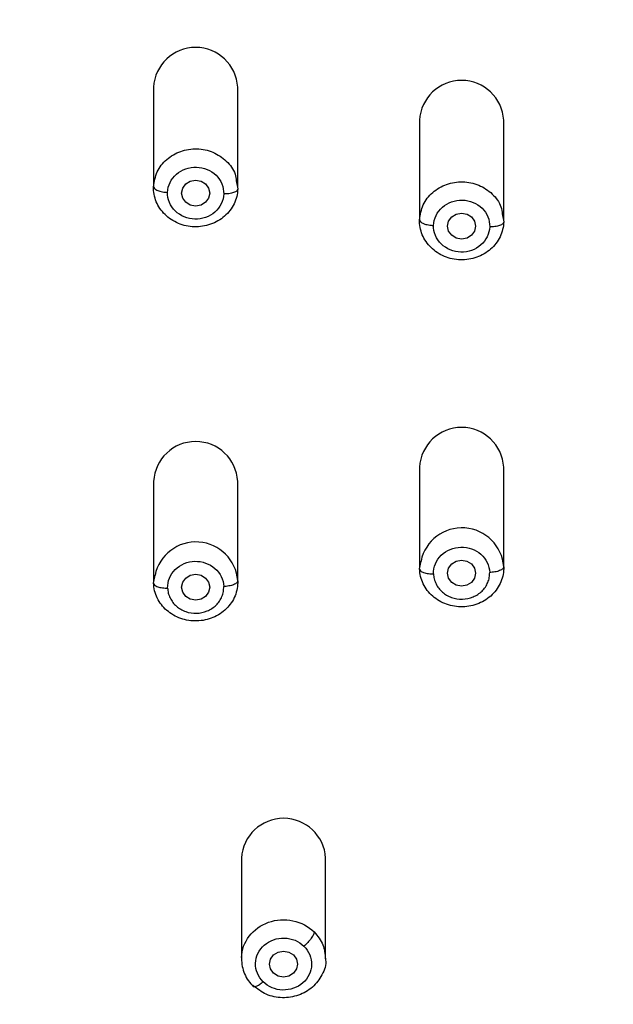
# Model space of a CAD drawing. Units: millimetres. Extents: x 4202.2 to 4263.9, y 1717.9 to 1782.2.
# Drawn here: x 4241.1 to 4243.2, y 1744.5 to 1748 of the extents above; entities that cross this region are included whole.
import ezdxf

# ---------------------------------------------------------------- set-up
doc = ezdxf.new("R2010")
doc.units = ezdxf.units.MM
doc.layers.add('cotas', color=253, linetype='Continuous', lineweight=5)
doc.styles.add('ARIAL', font='arial.ttf')
doc.dimstyles.new('RS (E1.10)', dxfattribs={"dimtxt": 1.5, "dimasz": 0.7, "dimexe": 0.5, "dimexo": 1, "dimgap": 1, "dimtad": 0, "dimtih": 1, "dimtoh": 1, "dimdec": 0, "dimlfac": 10, "dimtxsty": 'ARIAL', "dimcen": 0, "dimclrd": 256, "dimclre": 256, "dimclrt": 256, "dimadec": 0, "dimazin": 0, "dimtfac": 1, "dimtdec": 0, "dimtofl": 0, "dimtmove": 0, "dimatfit": 3, "dimfxl": 1, "dimlwd": -1, "dimlwe": -1, "dimarcsym": 0})

# ---------------------------------------------------------------- blocks, each defined once
blk = doc.blocks.new('*D24')
at = {"layer": 'cotas', "transparency": 16777216}
for p, q in [((4238.5021, 1747.6749), (4238.5021, 1756.1701)), ((4248.4933, 1747.6309), (4248.4933, 1756.1701)), ((4239.2021, 1755.6701), (4240.9138, 1755.6701)), ((4247.7933, 1755.6701), (4246.0816, 1755.6701))]:
    blk.add_line(p, q, dxfattribs=at)
for points in [[(4239.2021, 1755.7867), (4239.2021, 1755.5534), (4238.5021, 1755.6701)], [(4247.7933, 1755.7867), (4247.7933, 1755.5534), (4248.4933, 1755.6701)]]:
    blk.add_solid(points, dxfattribs=at)
at = {"layer": 'Defpoints', "color": 0, "transparency": 16777216}
for p in [(4238.5021, 1755.6701), (4238.5021, 1746.6749), (4248.4933, 1746.6309)]:
    blk.add_point(p, dxfattribs=at)
at = {"layer": 'cotas', "transparency": 16777216, "insert": (4243.4977, 1755.6701), "char_height": 1.5, "attachment_point": 5, "style": 'ARIAL'}
blk.add_mtext('100', dxfattribs=at)

msp = doc.modelspace()

# ---------------------------------------------------------------- linework, layer by layer
at = {"color": 7, "linetype": 'Continuous', "lineweight": 25}
for p, q in [((4241.5816, 1747.7484), (4241.5816, 1747.3899)), ((4241.8816, 1747.3899), (4241.8816, 1747.7484)), ((4242.5296, 1747.6309), (4242.5296, 1747.2724)), ((4242.8296, 1747.2724), (4242.8296, 1747.6309)), ((4241.8764, 1747.4144), (4241.8816, 1747.3858)), ((4242.8243, 1747.2971), (4242.8296, 1747.2686)), ((4242.5296, 1746.3942), (4242.5296, 1746.0356)), ((4242.8296, 1746.0356), (4242.8296, 1746.3942)), ((4241.5817, 1746.3439), (4241.5817, 1745.9854)), ((4241.8817, 1745.9854), (4241.8817, 1746.3439)), ((4242.5297, 1746.0318), (4242.5349, 1746.06)), ((4241.5817, 1745.9812), (4241.5869, 1746.0096)), ((4241.8949, 1745.0013), (4241.8949, 1744.6428)), ((4242.1949, 1744.6428), (4242.1949, 1745.0013)), ((4241.9379, 1744.5435), (4241.9358, 1744.5474))]:
    msp.add_line(p, q, dxfattribs=at)
at = {"color": 7, "linetype": 'Continuous', "lineweight": 25, "flags": 128}
for points in [[(4241.7816, 1747.371), (4241.7778, 1747.3533), (4241.767, 1747.3383), (4241.7508, 1747.3283), (4241.7316, 1747.3247), (4241.7125, 1747.3283), (4241.6963, 1747.3383), (4241.6854, 1747.3533), (4241.6816, 1747.371), (4241.6854, 1747.3888), (4241.6963, 1747.4038), (4241.7125, 1747.4138), (4241.7316, 1747.4173), (4241.7508, 1747.4138), (4241.767, 1747.4038), (4241.7778, 1747.3888), (4241.7816, 1747.371)], [(4242.7296, 1747.2535), (4242.7258, 1747.2358), (4242.715, 1747.2208), (4242.6988, 1747.2108), (4242.6796, 1747.2072), (4242.6605, 1747.2108), (4242.6443, 1747.2208), (4242.6334, 1747.2358), (4242.6296, 1747.2535), (4242.6334, 1747.2712), (4242.6443, 1747.2863), (4242.6605, 1747.2963), (4242.6796, 1747.2998), (4242.6988, 1747.2963), (4242.715, 1747.2863), (4242.7258, 1747.2712), (4242.7296, 1747.2535)], [(4242.7296, 1746.0168), (4242.7258, 1745.9991), (4242.715, 1745.984), (4242.6987, 1745.974), (4242.6796, 1745.9705), (4242.6605, 1745.974), (4242.6443, 1745.984), (4242.6334, 1745.9991), (4242.6296, 1746.0168), (4242.6334, 1746.0345), (4242.6443, 1746.0495), (4242.6605, 1746.0596), (4242.6796, 1746.0631), (4242.6987, 1746.0596), (4242.715, 1746.0495), (4242.7258, 1746.0345), (4242.7296, 1746.0168)], [(4241.7817, 1745.9665), (4241.7779, 1745.9488), (4241.767, 1745.9337), (4241.7508, 1745.9237), (4241.7317, 1745.9202), (4241.7125, 1745.9237), (4241.6963, 1745.9337), (4241.6855, 1745.9488), (4241.6817, 1745.9665), (4241.6855, 1745.9842), (4241.6963, 1745.9992), (4241.7125, 1746.0093), (4241.7317, 1746.0128), (4241.7508, 1746.0093), (4241.767, 1745.9992), (4241.7779, 1745.9842), (4241.7817, 1745.9665)], [(4242.0949, 1744.6239), (4242.0911, 1744.6062), (4242.0803, 1744.5912), (4242.064, 1744.5812), (4242.0449, 1744.5776), (4242.0258, 1744.5812), (4242.0096, 1744.5912), (4241.9987, 1744.6062), (4241.9949, 1744.6239), (4241.9987, 1744.6417), (4242.0096, 1744.6567), (4242.0258, 1744.6667), (4242.0449, 1744.6702), (4242.064, 1744.6667), (4242.0803, 1744.6567), (4242.0911, 1744.6417), (4242.0949, 1744.6239)]]:
    msp.add_lwpolyline(points, dxfattribs=at)
at = {"color": 7, "linetype": 'Continuous', "lineweight": 25}
for centre in [(4241.7316, 1747.7401), (4242.6796, 1747.6226), (4242.6796, 1746.3859), (4241.7317, 1746.3356), (4242.0449, 1744.993)]:
    msp.add_arc(centre, 0.1502, 3.1722, 176.8278, dxfattribs=at)
at = {"color": 8, "linetype": 'Continuous', "lineweight": 25}
for centre, start, end in [((4242.6808, 1746.0291), 3.9879, 168.0138), ((4241.7328, 1745.9788), 4.1253, 168.0853)]:
    msp.add_arc(centre, 0.1492, start, end, dxfattribs=at)
at = {"color": 7, "linetype": 'Continuous', "lineweight": 25}
for points, knots in [([(4241.9249, 1752.7394), (4241.7951, 1752.7266), (4241.5564, 1752.703), (4241.2321, 1752.6551), (4240.9728, 1752.6035), (4240.7622, 1752.5501), (4240.5757, 1752.493), (4240.3905, 1752.425), (4240.2045, 1752.3429), (4240.0331, 1752.2523), (4239.8888, 1752.1629), (4239.7653, 1752.0759), (4239.6435, 1751.9797), (4239.4856, 1751.837), (4239.3104, 1751.6439), (4239.1315, 1751.3924), (4238.9798, 1751.1177), (4238.8543, 1750.8177), (4238.7555, 1750.5031), (4238.6806, 1750.1789), (4238.6145, 1749.7843), (4238.5554, 1749.2968), (4238.5081, 1748.7159), (4238.4827, 1748.112), (4238.4689, 1747.364), (4238.4736, 1746.7488), (4238.4888, 1746.2561), (4238.4984, 1746.017), (4238.5128, 1745.7382), (4238.5287, 1745.5353), (4238.537, 1745.428)], [0, 0, 0, 0, 0.040007, 0.073553, 0.100591, 0.121222, 0.140409, 0.160743, 0.182221, 0.203423, 0.221121, 0.23534, 0.250896, 0.270101, 0.302827, 0.333991, 0.369388, 0.404502, 0.440039, 0.477381, 0.513807, 0.571769, 0.63932, 0.706118, 0.771517, 0.886703, 0.909316, 0.93439, 0.965292, 1, 1, 1, 1]), ([(4241.7495, 1739.9741), (4241.7457, 1740.0164), (4241.7339, 1740.143), (4241.7078, 1740.3525), (4241.6597, 1740.6001), (4241.6016, 1740.8016), (4241.5393, 1740.9571), (4241.4833, 1741.0695), (4241.4179, 1741.1769), (4241.3433, 1741.2783), (4241.2737, 1741.3572), (4241.2139, 1741.4164), (4241.1669, 1741.4589), (4241.0874, 1741.5254), (4240.9524, 1741.623), (4240.7562, 1741.7412), (4240.5362, 1741.8606), (4240.316, 1741.9791), (4240.1009, 1742.1054), (4239.8946, 1742.2437), (4239.7019, 1742.398), (4239.5257, 1742.568), (4239.3688, 1742.7532), (4239.1857, 1743.017), (4239.0048, 1743.3719), (4238.8671, 1743.7829), (4238.7969, 1744.089), (4238.761, 1744.2814), (4238.7413, 1744.3992), (4238.7176, 1744.556), (4238.6918, 1744.7527), (4238.6648, 1744.9893), (4238.6344, 1745.3051), (4238.6071, 1745.7006), (4238.5876, 1746.176), (4238.5775, 1746.6517), (4238.5753, 1747.1276), (4238.5797, 1747.5249), (4238.5874, 1747.8419), (4238.5954, 1748.0799), (4238.6059, 1748.3141), (4238.6241, 1748.6272), (4238.6495, 1748.9398), (4238.6831, 1749.2515), (4238.7218, 1749.5628), (4238.783, 1749.951), (4238.8955, 1750.4103), (4239.0644, 1750.8552), (4239.2647, 1751.202), (4239.4397, 1751.4237), (4239.5494, 1751.5429), (4239.6365, 1751.6283), (4239.728, 1751.7093), (4239.856, 1751.8113), (4240.0263, 1751.9271), (4240.2445, 1752.0463), (4240.4736, 1752.1461), (4240.7111, 1752.2275), (4241.0354, 1752.3142), (4241.3672, 1752.3729), (4241.7019, 1752.4139), (4242.0376, 1752.4475), (4242.4583, 1752.4797), (4242.8799, 1752.4992), (4243.2175, 1752.507), (4243.4707, 1752.509), (4243.7239, 1752.5071), (4244.0614, 1752.4992), (4244.4831, 1752.4796), (4244.8196, 1752.454), (4244.9876, 1752.4385)], [272.234451, 272.234451, 272.234451, 272.234451, 273.523234, 276.1008, 278.678366, 281.255932, 282.544715, 283.833498, 285.122281, 286.411064, 287.699847, 288.344238, 288.98863, 289.633021, 291.544346, 294.100061, 296.655777, 299.211493, 301.767209, 304.322925, 306.878641, 309.434356, 311.990072, 314.545788, 319.65722, 324.768651, 328.593127, 329.880083, 331.167039, 332.453996, 335.027909, 337.601821, 340.175734, 345.32356, 350.471386, 355.619211, 360.767037, 365.914862, 368.505671, 371.062688, 373.619705, 376.176722, 381.290755, 383.847772, 386.404789, 391.518822, 396.632856, 401.74689, 406.860923, 409.41794, 410.697118, 411.974957, 413.252796, 414.530634, 417.086312, 419.641989, 422.197667, 424.753344, 427.309021, 432.420376, 434.976054, 437.531731, 442.643086, 447.754441, 450.310119, 452.865796, 455.421473, 457.97715, 463.088505, 468.199859, 468.199859, 468.199859, 468.199859]), ([(4243.4706, 1738.6587), (4243.4565, 1738.6588), (4243.4289, 1738.6589), (4243.3886, 1738.6596), (4243.3503, 1738.6607), (4243.2986, 1738.663), (4243.2344, 1738.6674), (4243.1291, 1738.6789), (4243.002, 1738.7024), (4242.8395, 1738.7532), (4242.6761, 1738.8357), (4242.5189, 1738.9593), (4242.3686, 1739.1328), (4242.234, 1739.3665), (4242.144, 1739.6064), (4242.0857, 1739.8084), (4242.0481, 1739.9592), (4242.0179, 1740.0943), (4241.9969, 1740.1957), (4241.9773, 1740.2969), (4241.9612, 1740.3809), (4241.9398, 1740.4808), (4241.9213, 1740.5587), (4241.8965, 1740.6474), (4241.8649, 1740.7441), (4241.8189, 1740.8602), (4241.7525, 1740.9903), (4241.6727, 1741.1138), (4241.5777, 1741.2339), (4241.4718, 1741.3446), (4241.3503, 1741.451), (4241.2364, 1741.5378), (4241.1072, 1741.6263), (4240.9313, 1741.7359), (4240.7365, 1741.8439), (4240.5535, 1741.942), (4240.413, 1742.0179), (4240.2798, 1742.0923), (4240.1478, 1742.1708), (4240.0209, 1742.2542), (4239.8714, 1742.3647), (4239.7243, 1742.4922), (4239.583, 1742.6378), (4239.4455, 1742.8028), (4239.2977, 1743.019), (4239.1632, 1743.2742), (4239.0503, 1743.5523), (4238.9555, 1743.8596), (4238.8788, 1744.2088), (4238.8334, 1744.5061), (4238.8056, 1744.7247), (4238.7886, 1744.8694), (4238.7736, 1745.009), (4238.7532, 1745.22), (4238.7247, 1745.5925), (4238.703, 1746.0751), (4238.6898, 1746.6738), (4238.6885, 1747.2529), (4238.7, 1747.8727), (4238.7204, 1748.3559), (4238.7466, 1748.7425), (4238.7682, 1748.9837), (4238.7889, 1749.1763), (4238.8115, 1749.3688), (4238.8451, 1749.625), (4238.8945, 1749.9128), (4238.9809, 1750.2928), (4239.1017, 1750.657), (4239.2814, 1751.0083), (4239.4467, 1751.2563), (4239.6385, 1751.479), (4239.8653, 1751.6801), (4240.1191, 1751.8509), (4240.3761, 1751.98), (4240.665, 1752.0905), (4240.965, 1752.1729), (4241.2916, 1752.235), (4241.5495, 1752.2699), (4241.7563, 1752.2927), (4241.9635, 1752.3133), (4242.2226, 1752.3359), (4242.5342, 1752.3574), (4242.7928, 1752.37), (4243.0009, 1752.377), (4243.1566, 1752.3807), (4243.3141, 1752.3831), (4243.4183, 1752.3833), (4243.4709, 1752.3835)], [0, 0, 0, 0, 0.002122, 0.00414, 0.006054, 0.007863, 0.011921, 0.015731, 0.023833, 0.031477, 0.041788, 0.052165, 0.062894, 0.077964, 0.094138, 0.101938, 0.10973, 0.117511, 0.122692, 0.125281, 0.133038, 0.135623, 0.140789, 0.145208, 0.149636, 0.156263, 0.16416, 0.171715, 0.178427, 0.187168, 0.194689, 0.202654, 0.208647, 0.218183, 0.233743, 0.242059, 0.249337, 0.257709, 0.264958, 0.272426, 0.280619, 0.293153, 0.302182, 0.311964, 0.32657, 0.34329, 0.35771, 0.374598, 0.39503, 0.41545, 0.423333, 0.430761, 0.439065, 0.44607, 0.465125, 0.499645, 0.524374, 0.562137, 0.593383, 0.624634, 0.640261, 0.655888, 0.663701, 0.671516, 0.687148, 0.705309, 0.718427, 0.749701, 0.766391, 0.781011, 0.796668, 0.812325, 0.827982, 0.843636, 0.856161, 0.874939, 0.890584, 0.906225, 0.914068, 0.92186, 0.937491, 0.953119, 0.968744, 0.976349, 0.984371, 0.992103, 1, 1, 1, 1]), ([(4245.9857, 1742.0697), (4246.1328, 1742.1355), (4246.28, 1742.2023), (4246.4929, 1742.3204), (4246.5624, 1742.3628), (4246.6968, 1742.454), (4246.7617, 1742.5028), (4246.9474, 1742.6585), (4247.0586, 1742.7751), (4247.2501, 1743.0261), (4247.3308, 1743.1605), (4247.4652, 1743.4382), (4247.5192, 1743.5816), (4247.6076, 1743.8724), (4247.6421, 1744.0199), (4247.6986, 1744.3162), (4247.7205, 1744.465), (4247.7587, 1744.7632), (4247.7754, 1744.9127), (4247.8176, 1745.3617), (4247.8345, 1745.6619), (4247.8563, 1746.2632), (4247.8613, 1746.5642), (4247.8627, 1747.1672), (4247.8592, 1747.469), (4247.8412, 1748.0735), (4247.8269, 1748.3764), (4247.7902, 1748.8302), (4247.7751, 1748.9812), (4247.7401, 1749.2832), (4247.7207, 1749.4344), (4247.6719, 1749.7357), (4247.6424, 1749.8858), (4247.5664, 1750.1827), (4247.5199, 1750.3294), (4247.4026, 1750.6145), (4247.3319, 1750.7527), (4247.1603, 1751.0119), (4247.0593, 1751.1326), (4246.8857, 1751.2925), (4246.8242, 1751.3422), (4246.695, 1751.434), (4246.6273, 1751.4759), (4246.4171, 1751.59), (4246.2675, 1751.6501), (4245.9598, 1751.7444), (4245.8016, 1751.7788), (4245.4824, 1751.8323), (4245.3213, 1751.8513), (4244.9985, 1751.8833), (4244.8367, 1751.8969), (4244.5128, 1751.9198), (4244.3507, 1751.9289), (4244.0261, 1751.9423), (4243.8637, 1751.9466), (4243.5386, 1751.9507), (4243.3759, 1751.9506), (4243.0509, 1751.946), (4242.8885, 1751.9415), (4242.5639, 1751.9275), (4242.4018, 1751.9181), (4242.2399, 1751.9064)], [0, 0, 0, 0, 0.03125, 0.03125, 0.046875, 0.046875, 0.0625, 0.0625, 0.09375, 0.09375, 0.125, 0.125, 0.15625, 0.15625, 0.1875, 0.1875, 0.21875, 0.21875, 0.25, 0.25, 0.3125, 0.3125, 0.375, 0.375, 0.4375, 0.4375, 0.5, 0.5, 0.53125, 0.53125, 0.5625, 0.5625, 0.59375, 0.59375, 0.625, 0.625, 0.65625, 0.65625, 0.6875, 0.6875, 0.703125, 0.703125, 0.71875, 0.71875, 0.75, 0.75, 0.78125, 0.78125, 0.8125, 0.8125, 0.84375, 0.84375, 0.875, 0.875, 0.90625, 0.90625, 0.9375, 0.9375, 0.96875, 0.96875, 1, 1, 1, 1]), ([(4242.2438, 1751.8789), (4242.3617, 1751.8866), (4242.6078, 1751.9026), (4242.9668, 1751.916), (4243.3223, 1751.9222), (4243.6743, 1751.9218), (4244.0335, 1751.9144), (4244.3515, 1751.9008), (4244.61, 1751.8853), (4244.8075, 1751.8711), (4244.9552, 1751.8588), (4245.0622, 1751.8493), (4245.1368, 1751.8423), (4245.2148, 1751.8346), (4245.2963, 1751.8259), (4245.3812, 1751.816), (4245.4785, 1751.8035), (4245.6115, 1751.7842), (4245.7664, 1751.7569), (4245.9282, 1751.7212), (4246.0773, 1751.6813), (4246.2208, 1751.6348), (4246.3579, 1751.5811), (4246.4965, 1751.5166), (4246.6375, 1751.4379), (4246.7801, 1751.3404), (4246.8921, 1751.2475), (4246.9791, 1751.1639), (4247.0464, 1751.092), (4247.1121, 1751.0137), (4247.1756, 1750.9291), (4247.2429, 1750.8288), (4247.3145, 1750.7063), (4247.3896, 1750.5549), (4247.4566, 1750.3918), (4247.5134, 1750.2251), (4247.5597, 1750.0631), (4247.5992, 1749.8985), (4247.6354, 1749.7183), (4247.6657, 1749.5356), (4247.6915, 1749.3509), (4247.7138, 1749.1697), (4247.7363, 1748.9686), (4247.7549, 1748.7722), (4247.7685, 1748.5995), (4247.7779, 1748.4624), (4247.786, 1748.3288), (4247.7933, 1748.189), (4247.7998, 1748.0421), (4247.8074, 1747.8399), (4247.8145, 1747.5798), (4247.8195, 1747.2592), (4247.821, 1746.9413), (4247.819, 1746.6247), (4247.8157, 1746.3798), (4247.8114, 1746.2372), (4247.8102, 1746.2002)], [0, 0, 0, 0, 0.03405, 0.071067, 0.103454, 0.136454, 0.172421, 0.206908, 0.228115, 0.247065, 0.263995, 0.270855, 0.278058, 0.285604, 0.293494, 0.301726, 0.310302, 0.321844, 0.340585, 0.355841, 0.369935, 0.385433, 0.399776, 0.412964, 0.430242, 0.447254, 0.464002, 0.473434, 0.483259, 0.493475, 0.504084, 0.515085, 0.529889, 0.546973, 0.566339, 0.583487, 0.600637, 0.617786, 0.635237, 0.656929, 0.67457, 0.692468, 0.713097, 0.736866, 0.753253, 0.766505, 0.779212, 0.794575, 0.809713, 0.824625, 0.85712, 0.890225, 0.92394, 0.955659, 0.988507, 1, 1, 1, 1]), ([(4242.2399, 1751.9064), (4242.1036, 1751.8966), (4241.9674, 1751.8851), (4241.6954, 1751.8592), (4241.5597, 1751.8444), (4241.2897, 1751.8057), (4241.1555, 1751.7817), (4240.8911, 1751.7187), (4240.761, 1751.6797), (4240.5095, 1751.581), (4240.3883, 1751.5213), (4240.1616, 1751.3792), (4240.0561, 1751.2968), (4239.8665, 1751.1124), (4239.7821, 1751.0106), (4239.6351, 1750.7939), (4239.5723, 1750.6792), (4239.4647, 1750.4426), (4239.4201, 1750.3208), (4239.3448, 1750.0735), (4239.3141, 1749.9481), (4239.2624, 1749.6959), (4239.2415, 1749.569), (4239.2053, 1749.3148), (4239.1898, 1749.1876), (4239.1615, 1748.9334), (4239.1492, 1748.8062), (4239.1286, 1748.5515), (4239.1202, 1748.424), (4239.099, 1748.0418), (4239.0904, 1747.7872), (4239.0801, 1747.2786), (4239.0784, 1747.0245), (4239.0812, 1746.517), (4239.0857, 1746.2636), (4239.103, 1745.7573), (4239.1157, 1745.5044), (4239.1455, 1745.126), (4239.1573, 1744.9999), (4239.1848, 1744.7482), (4239.1999, 1744.6226), (4239.2349, 1744.3718), (4239.2551, 1744.2466), (4239.3049, 1743.9975), (4239.3345, 1743.8735), (4239.4072, 1743.6283), (4239.4503, 1743.507), (4239.5543, 1743.2701), (4239.6152, 1743.1544), (4239.758, 1742.933), (4239.84, 1742.8274), (4240.0247, 1742.6316), (4240.1273, 1742.5416), (4240.2925, 1742.4204), (4240.3494, 1742.3823), (4240.4659, 1742.3105), (4240.5255, 1742.2769), (4240.7067, 1742.1818), (4240.8305, 1742.1257), (4240.9543, 1742.0703)], [0, 0, 0, 0, 0.03125, 0.03125, 0.0625, 0.0625, 0.09375, 0.09375, 0.125, 0.125, 0.15625, 0.15625, 0.1875, 0.1875, 0.21875, 0.21875, 0.25, 0.25, 0.28125, 0.28125, 0.3125, 0.3125, 0.34375, 0.34375, 0.375, 0.375, 0.40625, 0.40625, 0.4375, 0.4375, 0.5, 0.5, 0.5625, 0.5625, 0.625, 0.625, 0.6875, 0.6875, 0.71875, 0.71875, 0.75, 0.75, 0.78125, 0.78125, 0.8125, 0.8125, 0.84375, 0.84375, 0.875, 0.875, 0.90625, 0.90625, 0.9375, 0.9375, 0.953125, 0.953125, 0.96875, 0.96875, 1, 1, 1, 1]), ([(4239.1222, 1746.9537), (4239.1219, 1747.0527), (4239.1213, 1747.3361), (4239.1293, 1747.6998), (4239.1413, 1748.0434), (4239.1527, 1748.2875), (4239.1677, 1748.534), (4239.1872, 1748.7841), (4239.2114, 1749.0299), (4239.2401, 1749.2764), (4239.2652, 1749.4635), (4239.2855, 1749.5935), (4239.2978, 1749.667), (4239.3119, 1749.7455), (4239.3282, 1749.8288), (4239.3471, 1749.9169), (4239.3754, 1750.0375), (4239.4127, 1750.1748), (4239.4573, 1750.3125), (4239.488, 1750.396), (4239.5049, 1750.4388), (4239.511, 1750.454), (4239.5162, 1750.4668), (4239.5368, 1750.5169), (4239.5744, 1750.6016), (4239.633, 1750.7162), (4239.693, 1750.8194), (4239.782, 1750.9552), (4239.9087, 1751.1144), (4240.0597, 1751.2588), (4240.1892, 1751.3596), (4240.2936, 1751.43), (4240.404, 1751.4945), (4240.503, 1751.5441), (4240.5893, 1751.5825), (4240.6624, 1751.6121), (4240.7409, 1751.6408), (4240.8246, 1751.6685), (4240.9137, 1751.6947), (4241.0245, 1751.7236), (4241.1753, 1751.7571), (4241.3466, 1751.7871), (4241.53, 1751.8128), (4241.7014, 1751.8324), (4241.8757, 1751.8493), (4241.9879, 1751.8588), (4242.042, 1751.8634)], [0, 0, 0, 0, 0.046046, 0.131876, 0.168869, 0.205477, 0.245053, 0.283159, 0.321417, 0.359229, 0.397695, 0.408343, 0.419774, 0.431988, 0.444987, 0.45877, 0.473336, 0.50186, 0.523935, 0.539559, 0.542456, 0.544951, 0.547042, 0.548731, 0.56971, 0.589222, 0.607269, 0.623851, 0.662674, 0.698692, 0.717078, 0.735686, 0.754517, 0.77357, 0.784448, 0.795984, 0.80818, 0.821035, 0.83455, 0.848725, 0.870946, 0.901768, 0.924214, 0.951261, 0.976523, 1, 1, 1, 1]), ([(4241.8816, 1747.3858), (4241.881, 1747.3676), (4241.8765, 1747.3495), (4241.8604, 1747.3164), (4241.8488, 1747.3013), (4241.8202, 1747.2763), (4241.8032, 1747.2665), (4241.7665, 1747.2536), (4241.7468, 1747.2505), (4241.7075, 1747.2516), (4241.688, 1747.2558), (4241.6522, 1747.2707), (4241.6359, 1747.2814), (4241.609, 1747.3079), (4241.5984, 1747.3236), (4241.5844, 1747.3576), (4241.5811, 1747.3759), (4241.5817, 1747.394)], [0, 0, 0, 0, 0.125, 0.125, 0.25, 0.25, 0.375, 0.375, 0.5, 0.5, 0.625, 0.625, 0.75, 0.75, 0.875, 0.875, 1, 1, 1, 1]), ([(4241.5816, 1747.394), (4241.5816, 1747.3918), (4241.5827, 1747.3894), (4241.5876, 1747.3846), (4241.5914, 1747.3823), (4241.6012, 1747.3783), (4241.6071, 1747.3767), (4241.6194, 1747.3745), (4241.6257, 1747.374), (4241.6316, 1747.3738)], [0, 0, 0, 0, 0.25, 0.25, 0.5, 0.5, 0.75, 0.75, 1, 1, 1, 1]), ([(4241.8816, 1747.3858), (4241.8816, 1747.3835), (4241.8805, 1747.3812), (4241.8756, 1747.3767), (4241.8718, 1747.3745), (4241.8621, 1747.3711), (4241.8561, 1747.3698), (4241.8438, 1747.3683), (4241.8375, 1747.3681), (4241.8316, 1747.3683)], [0, 0, 0, 0, 0.25, 0.25, 0.5, 0.5, 0.75, 0.75, 1, 1, 1, 1]), ([(4242.8296, 1747.2686), (4242.829, 1747.2504), (4242.8246, 1747.2324), (4242.8086, 1747.1992), (4242.797, 1747.184), (4242.7685, 1747.159), (4242.7516, 1747.1492), (4242.7149, 1747.1362), (4242.6952, 1747.133), (4242.6559, 1747.134), (4242.6364, 1747.1382), (4242.6005, 1747.153), (4242.5842, 1747.1637), (4242.5572, 1747.1901), (4242.5465, 1747.2058), (4242.5325, 1747.2397), (4242.5292, 1747.258), (4242.5297, 1747.2762)], [0, 0, 0, 0, 0.125, 0.125, 0.25, 0.25, 0.375, 0.375, 0.5, 0.5, 0.625, 0.625, 0.75, 0.75, 0.875, 0.875, 1, 1, 1, 1]), ([(4242.5296, 1747.2762), (4242.5296, 1747.274), (4242.5307, 1747.2715), (4242.5356, 1747.2668), (4242.5394, 1747.2644), (4242.5491, 1747.2605), (4242.555, 1747.2589), (4242.5674, 1747.2568), (4242.5737, 1747.2562), (4242.5796, 1747.2561)], [0, 0, 0, 0, 0.25, 0.25, 0.5, 0.5, 0.75, 0.75, 1, 1, 1, 1]), ([(4242.8296, 1747.2686), (4242.8296, 1747.2664), (4242.8285, 1747.264), (4242.8236, 1747.2595), (4242.8198, 1747.2574), (4242.8101, 1747.2539), (4242.8041, 1747.2526), (4242.7918, 1747.2511), (4242.7855, 1747.2508), (4242.7796, 1747.251)], [0, 0, 0, 0, 0.25, 0.25, 0.5, 0.5, 0.75, 0.75, 1, 1, 1, 1]), ([(4242.5296, 1746.0318), (4242.5296, 1746.0296), (4242.5307, 1746.0272), (4242.5355, 1746.0227), (4242.5394, 1746.0206), (4242.5491, 1746.0172), (4242.555, 1746.0159), (4242.5673, 1746.0143), (4242.5737, 1746.0141), (4242.5796, 1746.0142)], [0, 0, 0, 0, 0.25, 0.25, 0.5, 0.5, 0.75, 0.75, 1, 1, 1, 1]), ([(4242.8296, 1746.0394), (4242.8301, 1746.0213), (4242.8267, 1746.003), (4242.8127, 1745.969), (4242.802, 1745.9534), (4242.775, 1745.9269), (4242.7587, 1745.9162), (4242.7229, 1745.9014), (4242.7033, 1745.8973), (4242.6641, 1745.8963), (4242.6444, 1745.8994), (4242.6077, 1745.9124), (4242.5907, 1745.9223), (4242.5622, 1745.9473), (4242.5507, 1745.9624), (4242.5346, 1745.9956), (4242.5302, 1746.0137), (4242.5297, 1746.0318)], [0, 0, 0, 0, 0.125, 0.125, 0.25, 0.25, 0.375, 0.375, 0.5, 0.5, 0.625, 0.625, 0.75, 0.75, 0.875, 0.875, 1, 1, 1, 1]), ([(4242.5796, 1746.0142), (4242.5798, 1746.0112), (4242.5801, 1746.0052), (4242.5819, 1745.9963), (4242.5846, 1745.9875), (4242.5894, 1745.9762), (4242.5975, 1745.9628), (4242.6104, 1745.9491), (4242.6259, 1745.9379), (4242.6494, 1745.9272), (4242.6824, 1745.9216), (4242.715, 1745.9288), (4242.7378, 1745.9407), (4242.7527, 1745.9527), (4242.7648, 1745.9671), (4242.7735, 1745.9835), (4242.7791, 1746.0011), (4242.7794, 1746.0133), (4242.7796, 1746.0193)], [0, 0, 0, 0, 0.031097, 0.062139, 0.093432, 0.125279, 0.188231, 0.250407, 0.312428, 0.375565, 0.500094, 0.624573, 0.687506, 0.749713, 0.811809, 0.874873, 0.937913, 1, 1, 1, 1]), ([(4242.8296, 1746.0394), (4242.8296, 1746.0372), (4242.8285, 1746.0348), (4242.8236, 1746.03), (4242.8198, 1746.0277), (4242.81, 1746.0238), (4242.8041, 1746.0222), (4242.7918, 1746.02), (4242.7855, 1746.0195), (4242.7796, 1746.0193)], [0, 0, 0, 0, 0.25, 0.25, 0.5, 0.5, 0.75, 0.75, 1, 1, 1, 1]), ([(4241.8816, 1745.9895), (4241.8822, 1745.9713), (4241.8789, 1745.953), (4241.8649, 1745.919), (4241.8543, 1745.9033), (4241.8274, 1745.8769), (4241.8111, 1745.8661), (4241.7753, 1745.8512), (4241.7558, 1745.8471), (4241.7165, 1745.846), (4241.6968, 1745.849), (4241.6601, 1745.8619), (4241.6431, 1745.8718), (4241.6145, 1745.8967), (4241.6029, 1745.9118), (4241.5868, 1745.945), (4241.5823, 1745.963), (4241.5817, 1745.9812)], [0, 0, 0, 0, 0.125, 0.125, 0.25, 0.25, 0.375, 0.375, 0.5, 0.5, 0.625, 0.625, 0.75, 0.75, 0.875, 0.875, 1, 1, 1, 1]), ([(4241.8816, 1745.9895), (4241.8816, 1745.9873), (4241.8805, 1745.9848), (4241.8757, 1745.9801), (4241.8718, 1745.9777), (4241.8621, 1745.9738), (4241.8562, 1745.9722), (4241.8439, 1745.97), (4241.8375, 1745.9694), (4241.8316, 1745.9692)], [0, 0, 0, 0, 0.25, 0.25, 0.5, 0.5, 0.75, 0.75, 1, 1, 1, 1]), ([(4241.5816, 1745.9812), (4241.5816, 1745.979), (4241.5827, 1745.9766), (4241.5876, 1745.9721), (4241.5914, 1745.97), (4241.6012, 1745.9666), (4241.6071, 1745.9653), (4241.6194, 1745.9638), (4241.6258, 1745.9636), (4241.6317, 1745.9637)], [0, 0, 0, 0, 0.25, 0.25, 0.5, 0.5, 0.75, 0.75, 1, 1, 1, 1]), ([(4241.6317, 1745.9637), (4241.6318, 1745.9607), (4241.6322, 1745.9547), (4241.634, 1745.9458), (4241.6367, 1745.937), (4241.6416, 1745.9257), (4241.6497, 1745.9124), (4241.6626, 1745.8986), (4241.6782, 1745.8875), (4241.7017, 1745.8768), (4241.7347, 1745.8713), (4241.7673, 1745.8786), (4241.7901, 1745.8906), (4241.805, 1745.9025), (4241.817, 1745.917), (4241.8257, 1745.9334), (4241.8312, 1745.9511), (4241.8315, 1745.9632), (4241.8316, 1745.9692)], [0, 0, 0, 0, 0.031097, 0.062139, 0.093432, 0.125279, 0.188231, 0.250407, 0.312428, 0.375565, 0.500094, 0.624573, 0.687506, 0.749713, 0.811809, 0.874873, 0.937913, 1, 1, 1, 1]), ([(4242.154, 1744.7382), (4242.154, 1744.7359), (4242.1532, 1744.7328), (4242.1497, 1744.7251), (4242.1469, 1744.7204), (4242.1398, 1744.7106), (4242.1355, 1744.7054), (4242.1265, 1744.6957), (4242.1219, 1744.6912), (4242.1176, 1744.6875)], [0, 0, 0, 0, 0.25, 0.25, 0.5, 0.5, 0.75, 0.75, 1, 1, 1, 1]), ([(4241.8948, 1744.6428), (4241.8954, 1744.6336), (4241.8966, 1744.6151), (4241.9054, 1744.5886), (4241.9185, 1744.5639), (4241.9312, 1744.55), (4241.9375, 1744.5432)], [0, 0, 0, 0, 0.250847, 0.501817, 0.751858, 1, 1, 1, 1]), ([(4242.1941, 1744.6428), (4242.1944, 1744.6415), (4242.1981, 1744.6223), (4242.1838, 1744.5843), (4242.151, 1744.5392), (4242.0995, 1744.5096), (4242.0407, 1744.5005), (4241.9812, 1744.5121), (4241.9509, 1744.5357), (4241.9358, 1744.5475)], [0, 0, 0, 0, 0.012279, 0.176899, 0.341519, 0.50614, 0.67076, 0.83538, 1, 1, 1, 1])]:
    msp.add_open_spline(points, degree=3, knots=knots, dxfattribs=at)
at = {"color": 8, "linetype": 'Continuous', "lineweight": 25}
for points, knots in [([(4238.542, 1745.4279), (4238.5334, 1745.5129), (4238.4983, 1745.8624), (4238.4809, 1746.4792), (4238.4694, 1747.2757), (4238.4814, 1748.0737), (4238.5172, 1748.8728), (4238.5841, 1749.5379), (4238.6632, 1750.0674), (4238.7491, 1750.4605), (4238.8611, 1750.8135), (4238.9963, 1751.1235), (4239.1469, 1751.3902), (4239.3285, 1751.64), (4239.5415, 1751.8678), (4239.7839, 1752.0688), (4240.052, 1752.2398), (4240.3403, 1752.3795), (4240.6767, 1752.5015), (4241.0607, 1752.5972), (4241.4878, 1752.6658), (4241.7748, 1752.6947), (4241.9183, 1752.7092)], [0, 0, 0, 0, 0.028277, 0.116235, 0.204195, 0.292149, 0.380533, 0.469028, 0.513276, 0.557518, 0.601752, 0.634927, 0.668104, 0.701271, 0.734439, 0.767626, 0.800813, 0.834004, 0.8672, 0.911454, 0.955725, 1, 1, 1, 1]), ([(4238.7447, 1744.005), (4238.7175, 1744.1284), (4238.6596, 1744.3903), (4238.607, 1744.7963), (4238.5605, 1745.2183), (4238.5292, 1745.6417), (4238.4995, 1746.2573), (4238.4861, 1747.0655), (4238.4971, 1747.8846), (4238.5251, 1748.5224), (4238.5573, 1748.9789), (4238.606, 1749.4343), (4238.6686, 1749.8883), (4238.7577, 1750.3129), (4238.8803, 1750.704), (4239.0363, 1751.0575), (4239.2232, 1751.3623), (4239.4302, 1751.6164), (4239.6446, 1751.8232), (4239.8846, 1752.0042), (4240.1754, 1752.1741), (4240.5195, 1752.3207), (4240.9134, 1752.4346), (4241.3847, 1752.5241), (4241.9305, 1752.5838), (4242.6149, 1752.636), (4243.3701, 1752.6588), (4244.1944, 1752.6455), (4244.7418, 1752.6018), (4245.0155, 1752.58)], [0, 0, 0, 0, 0.028539, 0.060611, 0.09269, 0.124768, 0.156847, 0.232459, 0.308061, 0.342631, 0.377224, 0.411822, 0.446417, 0.481004, 0.509826, 0.538641, 0.567449, 0.589061, 0.610676, 0.632298, 0.65392, 0.682743, 0.711575, 0.740412, 0.783674, 0.826941, 0.884627, 0.942314, 1, 1, 1, 1]), ([(4247.9263, 1743.8206), (4247.9641, 1743.9803), (4248.0401, 1744.302), (4248.1015, 1744.7933), (4248.152, 1745.2884), (4248.1876, 1745.884), (4248.207, 1746.5803), (4248.2074, 1747.3773), (4248.1877, 1748.1751), (4248.1338, 1748.9736), (4248.0564, 1749.615), (4247.9593, 1750.0974), (4247.8682, 1750.4215), (4247.7562, 1750.7108), (4247.6274, 1750.9631), (4247.4886, 1751.1788), (4247.3259, 1751.3794), (4247.1395, 1751.561), (4246.9314, 1751.7206), (4246.7048, 1751.8562), (4246.4636, 1751.9674), (4246.184, 1752.0656), (4245.8664, 1752.1449), (4245.5135, 1752.2043), (4245.0109, 1752.2614), (4244.3584, 1752.3141), (4243.556, 1752.3378), (4242.8632, 1752.3248), (4242.2815, 1752.2898), (4241.8104, 1752.2483), (4241.3409, 1752.1945), (4240.9439, 1752.117), (4240.6229, 1752.0214), (4240.3752, 1751.9237), (4240.1396, 1751.8024), (4239.9203, 1751.6566), (4239.7209, 1751.4875), (4239.5444, 1751.2974), (4239.3917, 1751.09), (4239.237, 1750.8249), (4239.0965, 1750.4975), (4238.9831, 1750.1093), (4238.9051, 1749.7142), (4238.8509, 1749.3163), (4238.7926, 1748.786), (4238.752, 1748.1201), (4238.7332, 1747.3224), (4238.7354, 1746.5254), (4238.7585, 1745.7297), (4238.8102, 1745.035), (4238.8841, 1744.4427), (4238.956, 1744.0226), (4239.0303, 1743.7725), (4239.057, 1743.6825)], [0, 0, 0, 0, 0.021153, 0.042627, 0.064093, 0.085557, 0.11989, 0.15422, 0.188552, 0.222892, 0.257245, 0.271573, 0.285909, 0.300251, 0.311015, 0.321782, 0.332552, 0.343322, 0.354094, 0.364863, 0.375628, 0.386391, 0.400732, 0.415064, 0.429389, 0.461452, 0.493504, 0.525559, 0.544447, 0.563346, 0.582255, 0.601175, 0.611935, 0.622699, 0.633466, 0.644237, 0.655009, 0.665779, 0.676548, 0.687315, 0.704526, 0.72173, 0.738924, 0.756107, 0.773281, 0.807623, 0.841958, 0.87629, 0.910625, 0.944969, 0.966442, 0.98793, 1, 1, 1, 1]), ([(4247.6371, 1743.0959), (4247.6455, 1743.111), (4247.6624, 1743.1415), (4247.6869, 1743.1885), (4247.7111, 1743.2369), (4247.7349, 1743.287), (4247.7714, 1743.3676), (4247.8192, 1743.4842), (4247.8751, 1743.6424), (4247.932, 1743.8326), (4247.9856, 1744.0537), (4248.0322, 1744.2988), (4248.0694, 1744.5467), (4248.1003, 1744.7935), (4248.1273, 1745.0409), (4248.1566, 1745.3711), (4248.1815, 1745.7805), (4248.1989, 1746.2777), (4248.2073, 1746.7999), (4248.2063, 1747.3023), (4248.1969, 1747.8008), (4248.1825, 1748.1918), (4248.1637, 1748.5245), (4248.1456, 1748.7739), (4248.1264, 1748.9814), (4248.1088, 1749.1472), (4248.0951, 1749.265), (4248.0797, 1749.3893), (4248.0577, 1749.5551), (4248.0118, 1749.851), (4247.923, 1750.2616), (4247.7538, 1750.7399), (4247.5405, 1751.1161), (4247.3227, 1751.3827), (4247.1321, 1751.5675), (4246.9269, 1751.7237), (4246.6245, 1751.9033), (4246.2979, 1752.0332), (4245.9532, 1752.124), (4245.6901, 1752.1758), (4245.4246, 1752.2146), (4245.1577, 1752.2443), (4244.8903, 1752.2695), (4244.5333, 1752.2983), (4244.1784, 1752.3179), (4243.8203, 1752.3287), (4243.5516, 1752.332), (4243.28, 1752.3312), (4242.9218, 1752.3241), (4242.5639, 1752.3079), (4242.2067, 1752.2826), (4241.939, 1752.2593), (4241.6718, 1752.2327), (4241.4053, 1752.1997), (4241.1406, 1752.1559), (4240.8839, 1752.0988), (4240.6276, 1752.0229), (4240.3795, 1751.9259), (4240.1396, 1751.8024), (4239.9231, 1751.6585), (4239.7235, 1751.4898), (4239.5502, 1751.3043), (4239.3948, 1751.0948), (4239.2333, 1750.8201), (4239.0665, 1750.4241), (4238.9619, 1750.016), (4238.8995, 1749.6642), (4238.8644, 1749.4157), (4238.8344, 1749.1671), (4238.8084, 1748.9184), (4238.7877, 1748.6691), (4238.7658, 1748.3365), (4238.748, 1747.9277), (4238.7367, 1747.4291), (4238.7336, 1746.9145), (4238.7395, 1746.4096), (4238.7543, 1745.9123), (4238.7753, 1745.5101), (4238.8012, 1745.1796), (4238.8254, 1744.9321), (4238.8488, 1744.7307), (4238.8701, 1744.5663), (4238.8933, 1744.4021), (4238.9272, 1744.1971), (4238.9956, 1743.8713), (4239.0927, 1743.5446), (4239.2272, 1743.2349), (4239.3516, 1743.0069), (4239.494, 1742.7982), (4239.6632, 1742.5993), (4239.8518, 1742.4207), (4240.0286, 1742.2854), (4240.1782, 1742.1871), (4240.3321, 1742.0949), (4240.5283, 1741.9865), (4240.7646, 1741.8593), (4240.9977, 1741.7271), (4241.223, 1741.5832), (4241.3995, 1741.448), (4241.5296, 1741.3276), (4241.6215, 1741.2293), (4241.7037, 1741.1251), (4241.7754, 1741.0166), (4241.8375, 1740.9028), (4241.8904, 1740.7826), (4241.9341, 1740.6568), (4241.9689, 1740.5302), (4241.9975, 1740.4018), (4242.0185, 1740.2929), (4242.0354, 1740.2059), (4242.0486, 1740.141), (4242.0626, 1740.0763), (4242.0947, 1739.9331), (4242.138, 1739.7608), (4242.2012, 1739.568), (4242.2674, 1739.4022), (4242.3592, 1739.226), (4242.4834, 1739.0611), (4242.6213, 1738.9347), (4242.7693, 1738.8419), (4242.9186, 1738.7818), (4243.0638, 1738.7455), (4243.1747, 1738.729), (4243.2663, 1738.7208), (4243.3329, 1738.7171), (4243.4015, 1738.715), (4243.4468, 1738.7148), (4243.4706, 1738.7146)], [0, 0, 0, 0, 0.001651, 0.003344, 0.005079, 0.006857, 0.008678, 0.013607, 0.019035, 0.024961, 0.032922, 0.041224, 0.049349, 0.05747, 0.06559, 0.07371, 0.089947, 0.105768, 0.122412, 0.141053, 0.154875, 0.17111, 0.179229, 0.187348, 0.195466, 0.199526, 0.203586, 0.20702, 0.211709, 0.219834, 0.236091, 0.252357, 0.268626, 0.277197, 0.28492, 0.29357, 0.301215, 0.317482, 0.32562, 0.333755, 0.341885, 0.350013, 0.358137, 0.366259, 0.382496, 0.390357, 0.398735, 0.406857, 0.414976, 0.431213, 0.439333, 0.447456, 0.455582, 0.463711, 0.471843, 0.479979, 0.487674, 0.496262, 0.504407, 0.512555, 0.520389, 0.528851, 0.536463, 0.545142, 0.559267, 0.577673, 0.585801, 0.593926, 0.602048, 0.610167, 0.618287, 0.626406, 0.642643, 0.65819, 0.675109, 0.692944, 0.707575, 0.723813, 0.732388, 0.740053, 0.748174, 0.752231, 0.756297, 0.764424, 0.772556, 0.788825, 0.797495, 0.805119, 0.813672, 0.821426, 0.82958, 0.837726, 0.841797, 0.845868, 0.853998, 0.862112, 0.870206, 0.878281, 0.886331, 0.890318, 0.894356, 0.898549, 0.902374, 0.906204, 0.910393, 0.914408, 0.918428, 0.922453, 0.926483, 0.928557, 0.930519, 0.932497, 0.934561, 0.943821, 0.948591, 0.95311, 0.960293, 0.967105, 0.972588, 0.978024, 0.983546, 0.987531, 0.991781, 0.993776, 0.995894, 0.997843, 1, 1, 1, 1]), ([(4241.5817, 1747.394), (4241.5845, 1747.4122), (4241.5902, 1747.4484), (4241.6264, 1747.4936), (4241.6769, 1747.5231), (4241.7362, 1747.5324), (4241.795, 1747.5199), (4241.8429, 1747.4875), (4241.8721, 1747.4493), (4241.8754, 1747.4228), (4241.8764, 1747.4144)], [0, 0, 0, 0, 0.133968, 0.267936, 0.401904, 0.535873, 0.669841, 0.803809, 0.937777, 1, 1, 1, 1]), ([(4242.5297, 1747.2762), (4242.5325, 1747.2943), (4242.5381, 1747.3305), (4242.5741, 1747.3759), (4242.6246, 1747.4055), (4242.6838, 1747.4149), (4242.7426, 1747.4026), (4242.7906, 1747.3703), (4242.82, 1747.3321), (4242.8233, 1747.3055), (4242.8243, 1747.2971)], [0, 0, 0, 0, 0.133922, 0.267844, 0.401767, 0.535689, 0.669611, 0.803533, 0.937456, 1, 1, 1, 1]), ([(4244.5207, 1741.2282), (4244.4722, 1741.1968), (4244.3733, 1741.133), (4244.2195, 1741.0528), (4244.0333, 1740.974), (4243.813, 1740.9093), (4243.5831, 1740.8785), (4243.3811, 1740.8789), (4243.2085, 1740.8979), (4243.0018, 1740.9428), (4242.7678, 1741.0269), (4242.5102, 1741.1634), (4242.2749, 1741.329), (4242.0338, 1741.5178), (4241.7924, 1741.6909), (4241.5349, 1741.8474), (4241.2817, 1741.9756), (4241.0198, 1742.0948), (4240.7886, 1742.1976), (4240.5979, 1742.2933), (4240.4464, 1742.3789), (4240.3169, 1742.4633), (4240.2033, 1742.5475), (4240.1053, 1742.6287), (4240.0099, 1742.7179), (4239.9227, 1742.8102), (4239.8428, 1742.9054), (4239.7693, 1743.0038), (4239.6984, 1743.1113), (4239.6396, 1743.2127), (4239.5911, 1743.3062), (4239.5511, 1743.3907), (4239.5122, 1743.4814), (4239.4747, 1743.5781), (4239.4336, 1743.6967), (4239.3896, 1743.8431), (4239.3455, 1744.0193), (4239.316, 1744.1634), (4239.2972, 1744.2675), (4239.2868, 1744.3286), (4239.2769, 1744.3901), (4239.2676, 1744.4515), (4239.2589, 1744.5121), (4239.2506, 1744.5728), (4239.2429, 1744.6326), (4239.2337, 1744.7055), (4239.2218, 1744.8055), (4239.2059, 1744.9478), (4239.1901, 1745.1085), (4239.1769, 1745.266), (4239.1672, 1745.3989), (4239.16, 1745.5093), (4239.1453, 1745.7624), (4239.1302, 1746.1568), (4239.121, 1746.6065), (4239.1219, 1746.8693), (4239.1222, 1746.9537)], [0, 0, 0, 0, 0.017621, 0.035937, 0.05295, 0.079375, 0.10577, 0.123347, 0.140842, 0.158588, 0.187772, 0.216493, 0.24752, 0.275397, 0.309847, 0.337975, 0.36719, 0.396562, 0.426331, 0.44489, 0.461784, 0.479348, 0.491953, 0.504956, 0.518362, 0.532179, 0.544324, 0.557191, 0.57078, 0.585097, 0.59454, 0.604572, 0.615195, 0.626407, 0.638209, 0.655997, 0.676298, 0.697666, 0.704289, 0.711085, 0.718053, 0.724786, 0.731511, 0.738237, 0.744963, 0.751367, 0.762427, 0.778141, 0.798509, 0.815607, 0.830232, 0.842384, 0.852063, 0.913752, 0.972279, 1, 1, 1, 1]), ([(4241.895, 1744.6468), (4241.8958, 1744.6741), (4241.9056, 1744.7011), (4241.9397, 1744.7455), (4241.964, 1744.7629), (4242.0191, 1744.7823), (4242.0497, 1744.7843), (4242.1071, 1744.7721), (4242.1338, 1744.758), (4242.154, 1744.7382)], [0, 0, 0, 0, 0.25, 0.25, 0.5, 0.5, 0.75, 0.75, 1, 1, 1, 1]), ([(4242.154, 1744.7382), (4242.1662, 1744.7235), (4242.1897, 1744.6953), (4242.1927, 1744.6598), (4242.1941, 1744.6428)], [0, 0, 0, 0, 0.51937, 1, 1, 1, 1]), ([(4241.9722, 1744.5603), (4241.9676, 1744.5566), (4241.9605, 1744.5508), (4241.9521, 1744.5458), (4241.9462, 1744.5431), (4241.9417, 1744.5422), (4241.9385, 1744.542), (4241.938, 1744.5432), (4241.9379, 1744.5435)], [0, 0, 0, 0, 0.298732, 0.459529, 0.623721, 0.787894, 0.948639, 1, 1, 1, 1])]:
    msp.add_open_spline(points, degree=3, knots=knots, dxfattribs=at)
at = {"color": 7, "linetype": 'Continuous', "lineweight": 25}
for points in [[(4241.6316, 1747.3738), (4241.6324, 1747.398), (4241.6556, 1747.4458), (4241.735, 1747.4737), (4241.8123, 1747.4414), (4241.8325, 1747.3925), (4241.8316, 1747.3683)], [(4241.8316, 1747.3683), (4241.831, 1747.3441), (4241.8076, 1747.2963), (4241.7284, 1747.2684), (4241.6509, 1747.3006), (4241.6309, 1747.3496), (4241.6316, 1747.3738)], [(4242.5796, 1747.2561), (4242.5803, 1747.2803), (4242.6034, 1747.3281), (4242.6827, 1747.3562), (4242.7601, 1747.3241), (4242.7804, 1747.2752), (4242.7796, 1747.251)], [(4242.7796, 1747.251), (4242.779, 1747.2268), (4242.7558, 1747.179), (4242.6766, 1747.1509), (4242.5991, 1747.1829), (4242.5789, 1747.2319), (4242.5796, 1747.2561)], [(4242.5796, 1746.0142), (4242.5789, 1746.0384), (4242.5991, 1746.0874), (4242.6766, 1746.1194), (4242.7558, 1746.0913), (4242.779, 1746.0435), (4242.7796, 1746.0193)], [(4241.6317, 1745.9637), (4241.6309, 1745.9879), (4241.6509, 1746.0369), (4241.7284, 1746.0691), (4241.8077, 1746.0412), (4241.831, 1745.9935), (4241.8316, 1745.9692)], [(4241.9722, 1744.5603), (4241.9542, 1744.5779), (4241.9341, 1744.6269), (4241.9688, 1744.6986), (4242.0481, 1744.7265), (4242.0998, 1744.7052), (4242.1176, 1744.6875)], [(4242.1176, 1744.6875), (4242.1357, 1744.67), (4242.1557, 1744.621), (4242.121, 1744.5493), (4242.0417, 1744.5213), (4241.9901, 1744.5427), (4241.9722, 1744.5603)]]:
    msp.add_open_spline(points, degree=3, dxfattribs=at)

# ---------------------------------------------------------------- dimensions: what is measured, and where the dimension line sits
at = {"layer": 'cotas'}
dim = msp.add_linear_dim(base=(4238.5021, 1755.6701), p1=(4248.4933, 1746.6309), p2=(4238.5021, 1746.6749), dimstyle='RS (E1.10)', dxfattribs=at)
dim.commit()
dim.dimension.update_dxf_attribs({"geometry": '*D24', "text_midpoint": (4243.4977, 1755.6701), "dimtype": 160})

doc.saveas('drawing.dxf')
